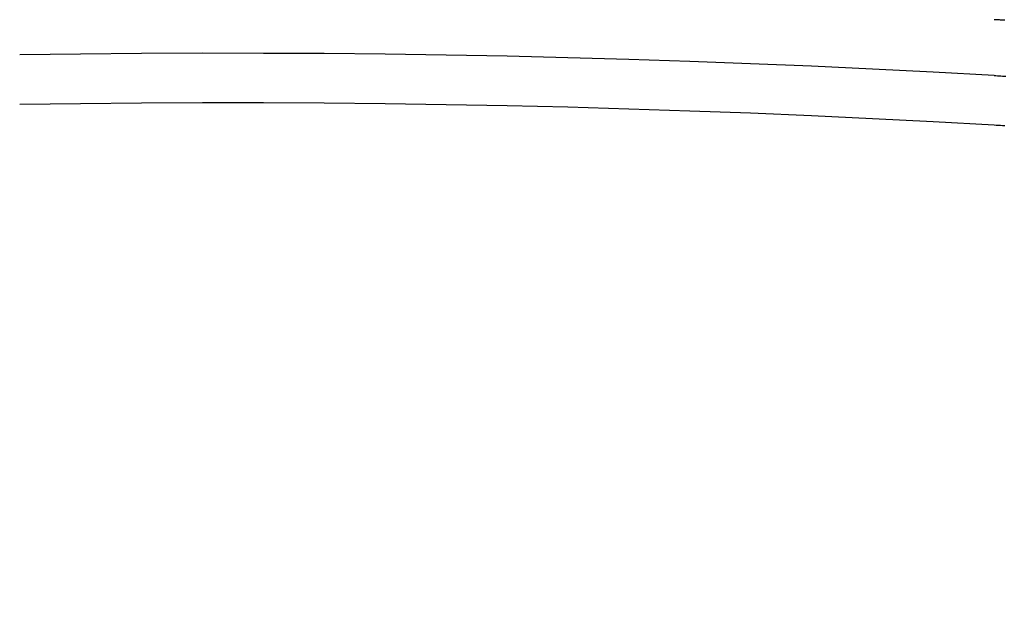
# Model space of a CAD drawing. Extents: x -58 to 285, y -226 to 2000.
# Drawn here: x 0 to 3, y -204 to -202 of the extents above; entities that cross this region are included whole.
import ezdxf

# ---------------------------------------------------------------- set-up
doc = ezdxf.new("R2010")
doc.units = 0
doc.header["$LTSCALE"] = 10
doc.linetypes.add('VERDECKT', pattern=[9.525, 6.35, -3.175])
doc.layers.get('0').update_dxf_attribs({"linetype": 'CONTINUOUS'})
doc.layers.add('STEMPEL', color=3, linetype='CONTINUOUS')

# ---------------------------------------------------------------- blocks, each defined once
blk = doc.blocks.new('A$C322A628B')
at = {"color": 1}
for points in [[(2.36644, -43.5497, 0), (2.36351, -43.5495, 0), (2.36057, -43.5494, 0), (2.35764, -43.5492, 0), (2.35472, -43.5491, 0), (2.35179, -43.5489, 0), (2.34887, -43.5487, 0), (2.34595, -43.5486, 0), (2.34303, -43.5484, 0), (2.34012, -43.5482, 0), (2.33721, -43.5481, 0)], [(2.33721, -43.7008, 0), (2.34187, -43.7011, 0), (2.34652, -43.7014, 0), (2.35117, -43.7016, 0), (2.35583, -43.7019, 0), (2.36048, -43.7021, 0), (2.36512, -43.7024, 0), (2.36977, -43.7027, 0)], [(2.36627, -43.8384, 0), (2.36045, -43.838, 0), (2.35463, -43.8377, 0), (2.34882, -43.8374, 0), (2.34301, -43.837, 0), (2.33721, -43.8367, 0)]]:
    blk.add_polyline3d(points, dxfattribs=at)
at = {"color": 3, "linetype": 'CONTINUOUS'}
for radius in [58.5, 55.011663, 53.725235, 53, 49.5]:
    blk.add_circle((0, 0), radius, dxfattribs=at)
at = {"color": 1, "linetype": 'VERDECKT'}
for radius in [57, 54.5, 51]:
    blk.add_circle((0, 0), radius, dxfattribs=at)
for centre, radius, start, end in [((0.01233, -117.18001), 77.220464, 61.91313551, 118.08686449), ((0.01233, -117.18001), 76, 60.27567085, 119.72432915), ((0.01233, -117.18001), 75.199734, 61.36168638, 118.63831362), ((0.237982, -79.865524), 36.225563, 86.6779199, 90.8940539), ((0.237982, -79.865524), 36.08992, 86.6654198, 90.8974145)]:
    blk.add_arc(centre, radius, start, end, dxfattribs=at)

msp = doc.modelspace()

# ---------------------------------------------------------------- block references
at = {"layer": 'STEMPEL'}
msp.add_blockref('A$C322A628B', (0.7372, -158.5), dxfattribs=at)

doc.saveas('drawing.dxf')
